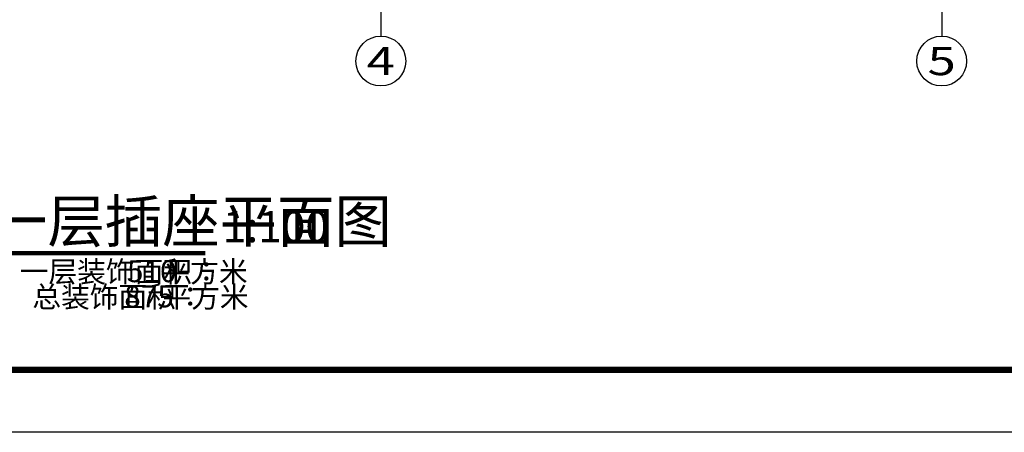
# Model space of a CAD drawing. Extents: x 1007327 to 1426592, y 191246 to 331954.
# Drawn here: x 1128617 to 1144416, y 240602 to 247212 of the extents above; entities that cross this region are included whole.
import ezdxf
from ezdxf.enums import TextEntityAlignment as Align

# ---------------------------------------------------------------- set-up
doc = ezdxf.new("R2010")
doc.units = 0
doc.header["$LTSCALE"] = 1000
doc.header["$MEASUREMENT"] = 0
for name, color, linetype in [('AXIS_TEXT', 7, 'Continuous'), ('DIM_SYMB', 3, 'Continuous'), ('PUB_TEXT', 7, 'Continuous'), ('建筑底图', 8, 'Continuous'), ('时代图框', 161, 'Continuous')]:
    doc.layers.add(name, color=color, linetype=linetype)
doc.styles.add('_TCH_AXIS', font='COMPLEX', dxfattribs={"bigfont": 'GBCBIG'})
doc.styles.add('COMPLEX', font='COMPLEX')
doc.styles.add('ERA', font='simhei.ttf')
doc.styles.get("Standard").update_dxf_attribs({"font": 'gbenor.shx', "bigfont": 'gbcbig.shx'})

# ---------------------------------------------------------------- blocks, each defined once
blk = doc.blocks.new('*U24')
at = {"layer": '时代图框', "color": 161}
blk.add_line((1000, -1000), (-58400, -1000), dxfattribs=at)
at = {"layer": '时代图框', "color": 161, "const_width": 100}
blk.add_lwpolyline([(-55900, 0), (0, 0), (0, 40000), (-55900, 40000)], close=True, dxfattribs=at)
at = {"layer": '时代图框', "style": 'ERA', "width": 0.7}
for tag, p in [('图纸编号', (-3555, 1064)), ('图纸比例', (-846, 1064))]:
    blk.add_attdef(tag, text='', height=250, dxfattribs=at).set_placement(p, align=Align.CENTER)
blk = doc.blocks.new('_AXISO')
blk.add_circle((0, 0), 0.5)
at = {"layer": 'AXIS_TEXT', "style": 'COMPLEX', "width": 1.041667}
blk.add_attdef('A', text='', height=0.56, dxfattribs=at).set_placement((-0.25, -0.28), (0.25, -0.28), align=Align.FIT)
blk = doc.blocks.new('一层平面')
at = {"layer": '建筑底图', "color": 8}
for p, q in [((1134411.1, 250950.4), (1134411.1, 246950.4)), ((1143411.1, 250950.4), (1143411.1, 246950.4))]:
    blk.add_line(p, q, dxfattribs=at)
ref = blk.add_blockref('_AXISO', (1134411.1, 246550.4), dxfattribs=dict(at, xscale=800, yscale=800, zscale=800))
ref.add_attrib('A', '4', dxfattribs={"layer": 'AXIS_TEXT', "color": 8, "height": 452.5, "style": '_TCH_AXIS', "width": 1.3125}).set_placement((1134184.8, 246324.1), (1134637.4, 246324.1), align=Align.FIT)
ref = blk.add_blockref('_AXISO', (1143411.1, 246550.4), dxfattribs=dict(at, xscale=800, yscale=800, zscale=800))
ref.add_attrib('A', '5', dxfattribs={"layer": 'AXIS_TEXT', "color": 8, "height": 452.5, "style": '_TCH_AXIS', "width": 1.5}).set_placement((1143184.8, 246324.1), (1143637.4, 246324.1), align=Align.FIT)

msp = doc.modelspace()

# ---------------------------------------------------------------- linework, layer by layer
at = {"layer": 'DIM_SYMB', "color": 3, "linetype": 'ByBlock', "const_width": 70}
msp.add_lwpolyline([(1128141, 243470), (1131595, 243470)], dxfattribs=at)

# ---------------------------------------------------------------- block references
at = {"layer": '建筑底图'}
msp.add_blockref('一层平面', (0, 0), dxfattribs=at)
at = {"layer": '时代图框'}
msp.add_blockref('*U24', (1157905, 241602), dxfattribs=at)

# ---------------------------------------------------------------- texts
at = {"layer": 'DIM_SYMB', "color": 7, "linetype": 'ByBlock'}
for s, height, p in [('一层插座平面图', 675.2, (1128141, 243647)), ('1:100', 500, (1131875, 243647))]:
    msp.add_text(s, height=height, dxfattribs=at).set_placement(p)
at = {"layer": 'PUB_TEXT', "linetype": 'ByBlock'}
for s, height, p in [('一层装饰面积：', 337.6, (1128618, 243007)), ('510', 350, (1130338, 243007)), ('平方米', 337.6, (1130893, 243007)), ('总装饰面积：', 337.6, (1128820, 242604)), ('875', 350, (1130294, 242604)), ('平方米', 337.6, (1130907, 242604))]:
    msp.add_text(s, height=height, dxfattribs=at).set_placement(p)

doc.saveas('drawing.dxf')
